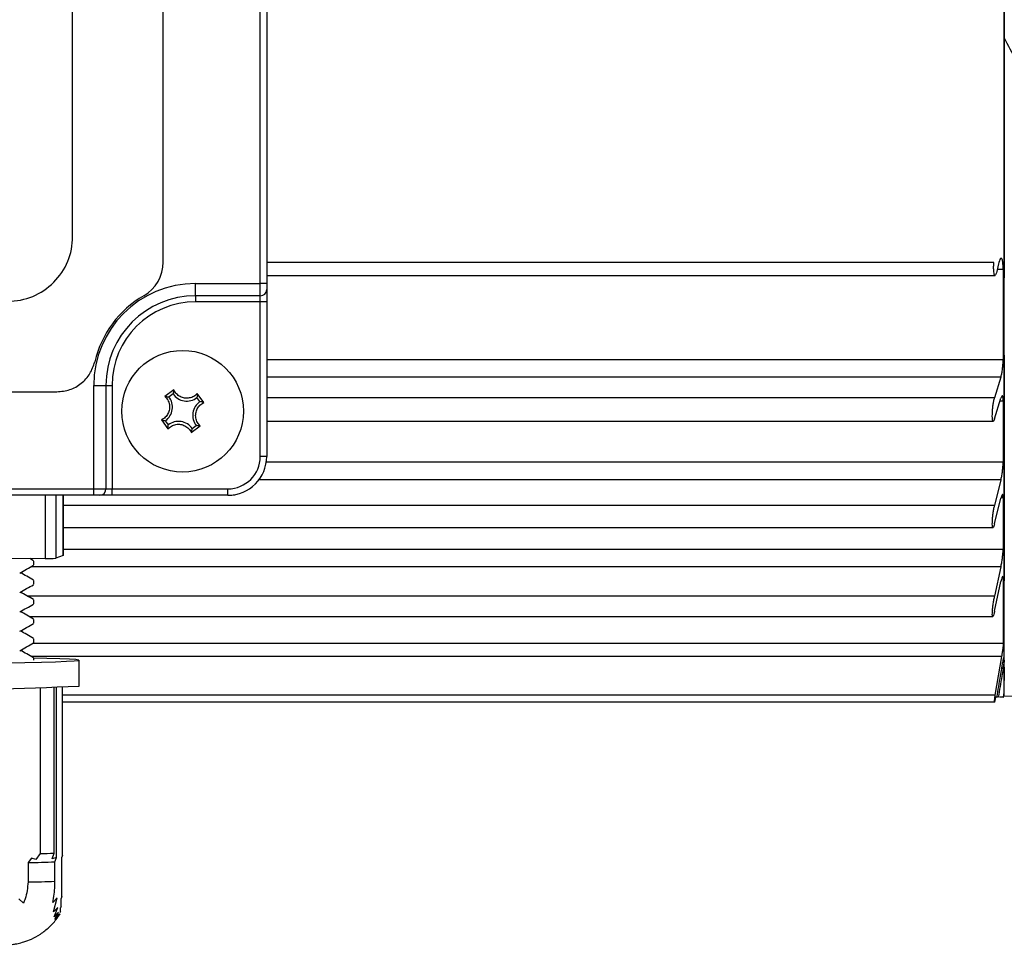
# Model space of a CAD drawing. Extents: x -28 to 1120, y -16 to 784.
# Drawn here: x 215 to 291, y 176 to 247 of the extents above; entities that cross this region are included whole.
import ezdxf

# ---------------------------------------------------------------- set-up
doc = ezdxf.new("R2010")
doc.units = 0
doc.header["$LTSCALE"] = 22.5
doc.layers.add('DIM', color=3, linetype='CONTINUOUS')
doc.layers.add('MAIN', color=7, linetype='CONTINUOUS')

# ---------------------------------------------------------------- blocks, each defined once
blk = doc.blocks.new('A$C049307D8')
at = {"layer": 'MAIN'}
for p, q in [((-57.5, -25.631), (-57.5, 25.584)), ((-57, 25.584), (-57, -25.631)), ((0, 25.186), (0, -25.186)), ((-65, -23.974), (-65, 23.974)), ((-72, -22), (-72, 22)), ((-0.811, -24), (-57, -24)), ((-0.445, -24.112), (-0.584, -24.707)), ((-57, -25), (-0.718, -25)), ((-0.088, -24.535), (-0.544, -24.535)), ((-0.088, -24.535), (-0.088, -31.494)), ((-62.5, -25.631), (-57.5, -25.631)), ((-62.5, -26.574), (-62.5, -25.631)), ((-57.5, -26.574), (-57.5, -25.631)), ((-57, -25.631), (-57.5, -25.631)), ((-57, -25.631), (-57, -26.103)), ((0, -31.164), (0, -25.186)), ((-57.5, -26.574), (-62.5, -26.574)), ((-62.5, -26.574), (-62.5, -27.046)), ((-57.5, -27.046), (-57.5, -26.574)), ((-57, -26.103), (-57, -27.046)), ((-57.5, -27.046), (-62.5, -27.046)), ((-57, -27.046), (-57.5, -27.046)), ((-57.5, -39), (-57.5, -27.046)), ((-57, -27.046), (-57, -39)), ((0, -31.164), (0, -48.619)), ((-57, -31.494), (-0.088, -31.494)), ((-0.26, -32.859), (-57, -32.859)), ((-0.26, -32.859), (-0.751, -34.456)), ((-124.788, -34), (-73.212, -34)), ((-70.369, -41.5), (-70.369, -33.5)), ((-70.369, -33.5), (-69.426, -33.5)), ((-69.426, -33.5), (-69.426, -41.5)), ((-69.426, -33.5), (-68.954, -33.5)), ((-68.954, -33.5), (-68.954, -41.5)), ((-64.173, -33.857), (-64.864, -34.364)), ((-64.24, -34.163), (-64.552, -34.392)), ((-61.857, -34.827), (-62.364, -34.136)), ((-62.163, -34.76), (-62.392, -34.448)), ((-0.751, -34.456), (-57, -34.456)), ((-0.751, -36.094), (-0.26, -34.497)), ((-0.088, -34.715), (-0.327, -34.715)), ((-0.088, -34.715), (-0.088, -39.422)), ((-65.143, -36.173), (-64.636, -36.864)), ((-64.837, -36.24), (-64.608, -36.552)), ((-57, -36.275), (-0.851, -36.275)), ((-62.827, -37.143), (-62.136, -36.636)), ((-62.76, -36.837), (-62.448, -36.608)), ((-57, -39), (-57.5, -39)), ((-57.03, -39.422), (-0.088, -39.422)), ((-0.26, -40.811), (-57.609, -40.811)), ((-0.26, -40.811), (-0.751, -42.78)), ((-127.631, -41.5), (-70.369, -41.5)), ((-70.369, -42), (-70.369, -41.5)), ((-70.369, -41.5), (-69.426, -41.5)), ((-69.426, -41.5), (-68.954, -41.5)), ((-68.954, -42), (-68.954, -41.5)), ((-68.954, -41.5), (-60, -41.5)), ((-60, -42), (-60, -41.5)), ((-70.369, -42), (-127.631, -42)), ((-74.12, -42), (-74.12, -46.884)), ((-73.308, -42), (-73.308, -46.862)), ((-72.721, -42), (-72.721, -46.651)), ((-72.719, -46.649), (-72.719, -42)), ((-69.897, -42), (-70.369, -42)), ((-68.954, -42), (-69.897, -42)), ((-60, -42), (-68.954, -42)), ((-60, -42), (-60, -42)), ((-0.751, -44.194), (-0.26, -42.226)), ((-0.088, -42.202), (-0.253, -42.202)), ((-0.088, -42.202), (-0.088, -46.151)), ((-0.751, -42.78), (-72.719, -42.78)), ((-72.719, -44.487), (-0.873, -44.487)), ((-72.719, -46.151), (-0.088, -46.151)), ((-74.12, -46.884), (-84.901, -46.981)), ((-75.024, -47.063), (-75.316, -46.895)), ((-75, -47.379), (-75, -47.091)), ((-72.721, -46.651), (-73.308, -46.862)), ((-72.719, -46.649), (-72.721, -46.651)), ((-0.26, -47.524), (-75.226, -47.524)), ((-75.05, -47.379), (-75.012, -47.399)), ((-0.26, -47.524), (-0.751, -49.804)), ((-75, -48.879), (-75, -48.59)), ((-0.751, -50.951), (-0.26, -48.671)), ((-0.088, -48.406), (-0.192, -48.406)), ((-0.088, -48.406), (-0.098, -48.274)), ((-0.088, -48.406), (-0.088, -53.455)), ((0, -51.29), (0, -48.619)), ((-75.05, -48.879), (-75.012, -48.899)), ((-0.751, -49.804), (-75.472, -49.804)), ((-75, -50.379), (-75, -50.09)), ((-75.05, -50.379), (-75.012, -50.398)), ((-75.344, -51.378), (-0.893, -51.378)), ((-75, -51.879), (-75, -51.59)), ((-75.05, -51.879), (-75.012, -51.898)), ((-75, -53.378), (-75, -53.09)), ((0, -55.279), (0, -53.141)), ((-0.088, -53.455), (-75.109, -53.455)), ((-75.05, -53.378), (-75.012, -53.398)), ((-0.214, -54.468), (-75.187, -54.468)), ((-75, -54.745), (-75, -54.59)), ((-71.5, -56.745), (-71.5, -54.745)), ((-0.214, -54.468), (-0.722, -57.456)), ((-0.098, -55.4), (-0.204, -55.4)), ((0, -55.279), (0, -56.318)), ((-74.521, -56.893), (-74.521, -69.689)), ((-73.432, -69.659), (-73.432, -56.866)), ((-73.25, -69.995), (-73.25, -56.861)), ((-72.779, -69.829), (-72.779, -56.845)), ((-0.722, -57.456), (-72.779, -57.456)), ((-0.47, -57.6), (-0.515, -57.6)), ((-0.062, -57.6), (0, -57.25)), ((-0.782, -58), (-72.779, -58)), ((-74.521, -69.689), (-74.848, -70.147)), ((-73.575, -70.109), (-73.432, -69.659)), ((-73.25, -69.995), (-73.575, -70.109)), ((-73.363, -70.334), (-73.25, -69.995)), ((-72.779, -69.829), (-72.831, -69.963)), ((-72.831, -72.977), (-72.831, -69.963)), ((-75.191, -70.051), (-75.444, -70.39)), ((-75.444, -70.39), (-75.444, -71.89)), ((-74.848, -70.147), (-75.191, -70.051)), ((-73.363, -71.833), (-73.363, -70.334)), ((-72.831, -72.977), (-72.883, -73.156)), ((-75.808, -73.535), (-76.151, -73.189)), ((-73.197, -73.103), (-73.523, -73.469)), ((-73.471, -74.2), (-73.197, -73.103)), ((-72.883, -73.779), (-72.936, -73.896)), ((-72.883, -73.779), (-72.883, -73.156)), ((-73.145, -73.871), (-73.471, -74.2)), ((-73.418, -74.581), (-73.145, -73.871)), ((-73.093, -74.229), (-73.418, -74.581)), ((-73.366, -74.771), (-73.093, -74.229)), ((-73.04, -74.376), (-73.366, -74.771)), ((-72.988, -74.357), (-73.314, -74.817)), ((-73.314, -74.817), (-73.04, -74.376)), ((-72.936, -74.174), (-72.988, -74.264)), ((-72.936, -74.174), (-72.936, -73.896))]:
    blk.add_line(p, q, dxfattribs=at)
at = {"layer": 'MAIN', "flags": 128}
for points in [[(-77.178, -54.937), (-75.692, -54.916), (-74.395, -54.891), (-73.314, -54.863), (-72.471, -54.833), (-71.883, -54.801), (-71.562, -54.768), (-71.515, -54.734), (-71.742, -54.701), (-72.239, -54.668), (-72.996, -54.637), (-72.996, -54.637)], [(-72.996, -54.637), (-73.997, -54.608), (-75.035, -54.586)], [(-0.723, -58), (-0.7, -57.863), (-0.657, -57.6)]]:
    blk.add_lwpolyline(points, dxfattribs=at)
at = {"layer": 'MAIN'}
blk.add_circle((-63.5, -35.5), 4.7, dxfattribs=at)
for centre, radius, start, end in [((-77, -22), 5, 270.00001, 0.00005), ((-68, -23.974), 3, 300, 0), ((-62.5, -33.5), 7.869, 90, 180), ((-62.5, -33.5), 8, 120, 166.86344), ((-62.5, -33.5), 6.926, 90, 180), ((-57.486, -26.088), 0.486, 268.36383, 358.26391), ((-62.5, -33.5), 6.454, 90, 180), ((-63.182, -33.435), 1.284, 214.51092, 307.95791), ((-65.565, -35.182), 1.284, 304.51092, 37.95791), ((-61.435, -35.818), 1.284, 124.51092, 217.95791), ((-63.818, -37.565), 1.284, 34.51092, 127.95791), ((-60, -39), 3, 270, 0), ((-60, -39), 2.5, 270, 0), ((-69.912, -41.514), 0.486, 271.73607, 1.63709), ((-74.005, -36.126), 10.758, 269.38897, 273.71618), ((-85, 240.61), 297.661, 267.40054, 272.59946), ((-77.202, 49.341), 119.06, 271.28997, 271.81452), ((-77.491, 43.572), 113.98, 271.02914, 272.07568), ((-77.491, 42.072), 113.98, 271.02914, 272.07568)]:
    blk.add_arc(centre, radius, start, end, dxfattribs=at)
blk.add_ellipse((-60.005, -38.995), major_axis=(-1.276, 2.722), ratio=0.997617, start_param=2.704204, end_param=2.884888, dxfattribs=at)
for points, knots in [([(-0.584, -24.707), (-0.603, -24.78), (-0.642, -24.925), (-0.703, -25.013), (-0.757, -24.991), (-0.799, -24.851), (-0.822, -24.616), (-0.828, -24.32), (-0.816, -24.104), (-0.811, -24)], [0, 0, 0, 0, 0.146181, 0.292473, 0.438818, 0.583907, 0.726931, 0.86802, 1, 1, 1, 1]), ([(-0.088, -24.535), (-0.091, -24.391), (-0.097, -24.103), (-0.142, -23.808), (-0.209, -23.657), (-0.293, -23.676), (-0.376, -23.841), (-0.425, -24.032), (-0.445, -24.112)], [0, 0, 0, 0, 0.172168, 0.344369, 0.517811, 0.693875, 0.87236, 1, 1, 1, 1]), ([(-73.212, -34), (-72.874, -33.967), (-72.199, -33.901), (-71.306, -33.382), (-70.61, -32.631), (-70.396, -31.996), (-70.291, -31.682)], [0, 0, 0, 0, 0.251482, 0.502954, 0.754533, 1, 1, 1, 1]), ([(-0.26, -32.859), (-0.24, -32.785), (-0.2, -32.636), (-0.147, -32.318), (-0.108, -31.976), (-0.09, -31.692), (-0.089, -31.544), (-0.088, -31.494)], [0, 0, 0, 0, 0.223474, 0.447166, 0.669159, 0.887798, 1, 1, 1, 1]), ([(-64.173, -33.857), (-64.176, -33.869), (-64.205, -33.975), (-64.223, -34.075), (-64.24, -34.163)], [0, 0, 0, 0, 0.1118533, 1, 1, 1, 1]), ([(-62.364, -34.136), (-62.448, -34.213), (-62.624, -34.374), (-62.975, -34.496), (-63.347, -34.501), (-63.693, -34.386), (-63.981, -34.17), (-64.119, -33.971), (-64.171, -33.861), (-64.173, -33.857)], [0, 0, 0, 0, 0.1611419, 0.3351027, 0.5019073, 0.6645524, 0.8270998, 0.9933155, 1, 1, 1, 1]), ([(-62.364, -34.136), (-62.364, -34.148), (-62.369, -34.258), (-62.381, -34.359), (-62.392, -34.448)], [0, 0, 0, 0, 0.111853, 1, 1, 1, 1]), ([(-64.864, -34.364), (-64.787, -34.448), (-64.626, -34.624), (-64.504, -34.975), (-64.499, -35.347), (-64.614, -35.693), (-64.83, -35.981), (-65.029, -36.119), (-65.139, -36.171), (-65.143, -36.173)], [0, 0, 0, 0, 0.161141, 0.335102, 0.501907, 0.664551, 0.827101, 0.993317, 1, 1, 1, 1]), ([(-64.864, -34.364), (-64.852, -34.364), (-64.742, -34.369), (-64.641, -34.381), (-64.552, -34.392)], [0, 0, 0, 0, 0.111853, 1, 1, 1, 1]), ([(-62.136, -36.636), (-62.213, -36.552), (-62.374, -36.376), (-62.496, -36.025), (-62.501, -35.653), (-62.386, -35.307), (-62.17, -35.019), (-61.971, -34.881), (-61.861, -34.829), (-61.857, -34.827)], [0, 0, 0, 0, 0.161142, 0.335101, 0.501906, 0.66455, 0.8271, 0.993315, 1, 1, 1, 1]), ([(-61.857, -34.827), (-61.869, -34.824), (-61.975, -34.795), (-62.075, -34.777), (-62.163, -34.76)], [0, 0, 0, 0, 0.111853, 1, 1, 1, 1]), ([(-0.751, -36.094), (-0.771, -36.15), (-0.811, -36.262), (-0.864, -36.291), (-0.903, -36.209), (-0.925, -36.019), (-0.928, -35.749), (-0.911, -35.428), (-0.876, -35.09), (-0.828, -34.772), (-0.783, -34.566), (-0.757, -34.477), (-0.751, -34.456)], [0, 0, 0, 0, 0.1093497, 0.2188052, 0.3274551, 0.4345351, 0.5402135, 0.6452486, 0.7506348, 0.8572118, 0.9653429, 1, 1, 1, 1]), ([(-0.088, -34.715), (-0.09, -34.633), (-0.094, -34.468), (-0.124, -34.333), (-0.168, -34.301), (-0.217, -34.368), (-0.248, -34.462), (-0.26, -34.497)], [0, 0, 0, 0, 0.215068, 0.430244, 0.64694, 0.866863, 1, 1, 1, 1]), ([(-65.143, -36.173), (-65.131, -36.176), (-65.025, -36.205), (-64.925, -36.223), (-64.837, -36.24)], [0, 0, 0, 0, 0.1118532, 1, 1, 1, 1]), ([(-64.636, -36.864), (-64.552, -36.787), (-64.376, -36.626), (-64.025, -36.504), (-63.653, -36.499), (-63.307, -36.614), (-63.019, -36.83), (-62.881, -37.029), (-62.829, -37.139), (-62.827, -37.143)], [0, 0, 0, 0, 0.161139, 0.3351, 0.501906, 0.664551, 0.8271, 0.993316, 1, 1, 1, 1]), ([(-64.636, -36.864), (-64.636, -36.852), (-64.631, -36.742), (-64.619, -36.641), (-64.608, -36.552)], [0, 0, 0, 0, 0.111853, 1, 1, 1, 1]), ([(-62.827, -37.143), (-62.824, -37.131), (-62.795, -37.025), (-62.777, -36.925), (-62.76, -36.837)], [0, 0, 0, 0, 0.111853, 1, 1, 1, 1]), ([(-62.136, -36.636), (-62.148, -36.636), (-62.258, -36.631), (-62.359, -36.619), (-62.448, -36.608)], [0, 0, 0, 0, 0.1118534, 1, 1, 1, 1]), ([(-0.26, -40.811), (-0.24, -40.723), (-0.2, -40.546), (-0.147, -40.208), (-0.108, -39.865), (-0.09, -39.596), (-0.089, -39.466), (-0.088, -39.422)], [0, 0, 0, 0, 0.2234496, 0.4471416, 0.6691335, 0.8877759, 1, 1, 1, 1]), ([(-0.088, -42.202), (-0.09, -42.134), (-0.094, -41.998), (-0.124, -41.919), (-0.168, -41.946), (-0.217, -42.062), (-0.248, -42.181), (-0.26, -42.226)], [0, 0, 0, 0, 0.215053, 0.430228, 0.646924, 0.866845, 1, 1, 1, 1]), ([(-0.751, -44.194), (-0.771, -44.267), (-0.811, -44.411), (-0.864, -44.5), (-0.903, -44.478), (-0.925, -44.341), (-0.928, -44.11), (-0.911, -43.812), (-0.876, -43.479), (-0.828, -43.146), (-0.783, -42.914), (-0.757, -42.806), (-0.751, -42.78)], [0, 0, 0, 0, 0.109338, 0.218792, 0.327443, 0.434523, 0.540201, 0.645236, 0.750623, 0.857198, 0.965329, 1, 1, 1, 1]), ([(-0.26, -47.524), (-0.24, -47.424), (-0.2, -47.225), (-0.147, -46.876), (-0.108, -46.542), (-0.09, -46.297), (-0.089, -46.188), (-0.088, -46.151)], [0, 0, 0, 0, 0.223475, 0.447165, 0.669158, 0.8878, 1, 1, 1, 1]), ([(-76.077, -48.015), (-75.902, -47.914), (-75.552, -47.712), (-75.203, -47.51), (-75.028, -47.409)], [0, 0, 0, 0, 0.499995, 1, 1, 1, 1]), ([(-75.024, -48.563), (-75.199, -48.462), (-75.533, -48.269), (-75.866, -48.077), (-76.025, -47.985)], [0, 0, 0, 0, 0.5242503, 1, 1, 1, 1]), ([(-0.119, -48.255), (-0.121, -48.252), (-0.133, -48.237), (-0.169, -48.322), (-0.216, -48.477), (-0.248, -48.618), (-0.26, -48.671)], [0, 0, 0, 0, 0.0909985, 0.436723, 0.7875946, 1, 1, 1, 1]), ([(-76.077, -49.515), (-75.902, -49.414), (-75.552, -49.212), (-75.203, -49.01), (-75.028, -48.909)], [0, 0, 0, 0, 0.499995, 1, 1, 1, 1]), ([(-75.024, -50.063), (-75.199, -49.962), (-75.533, -49.769), (-75.866, -49.577), (-76.025, -49.485)], [0, 0, 0, 0, 0.524251, 1, 1, 1, 1]), ([(-0.751, -50.951), (-0.771, -51.038), (-0.811, -51.211), (-0.864, -51.358), (-0.903, -51.395), (-0.925, -51.316), (-0.928, -51.132), (-0.911, -50.866), (-0.876, -50.547), (-0.828, -50.209), (-0.783, -49.958), (-0.757, -49.834), (-0.751, -49.804)], [0, 0, 0, 0, 0.109317, 0.218771, 0.327422, 0.434502, 0.540181, 0.645217, 0.750603, 0.857179, 0.965309, 1, 1, 1, 1]), ([(-76.077, -51.014), (-75.902, -50.913), (-75.552, -50.712), (-75.203, -50.51), (-75.028, -50.409)], [0, 0, 0, 0, 0.499994, 1, 1, 1, 1]), ([(-75.024, -51.563), (-75.199, -51.462), (-75.533, -51.269), (-75.866, -51.076), (-76.025, -50.985)], [0, 0, 0, 0, 0.524251, 1, 1, 1, 1]), ([(-76.077, -52.514), (-75.902, -52.413), (-75.552, -52.211), (-75.203, -52.01), (-75.028, -51.909)], [0, 0, 0, 0, 0.499994, 1, 1, 1, 1]), ([(-75.024, -53.063), (-75.199, -52.962), (-75.533, -52.769), (-75.866, -52.576), (-76.025, -52.484)], [0, 0, 0, 0, 0.524251, 1, 1, 1, 1]), ([(-76.077, -54.014), (-75.902, -53.913), (-75.552, -53.711), (-75.203, -53.509), (-75.028, -53.408)], [0, 0, 0, 0, 0.499994, 1, 1, 1, 1]), ([(-75.024, -54.562), (-75.199, -54.461), (-75.533, -54.269), (-75.866, -54.076), (-76.025, -53.984)], [0, 0, 0, 0, 0.524251, 1, 1, 1, 1]), ([(-0.088, -53.455), (-0.09, -53.507), (-0.094, -53.611), (-0.124, -53.879), (-0.165, -54.175), (-0.199, -54.377), (-0.214, -54.468)], [0, 0, 0, 0, 0.260689, 0.52148, 0.784113, 1, 1, 1, 1]), ([(-0.204, -55.4), (-0.184, -55.286), (-0.145, -55.057), (-0.085, -54.757), (-0.033, -54.533), (-0.011, -54.463), (0, -54.43)], [0, 0, 0, 0, 0.259226, 0.518595, 0.777814, 1, 1, 1, 1]), ([(0, -54.747), (-0.012, -54.839), (-0.037, -55.024), (-0.075, -55.263), (-0.096, -55.387), (-0.098, -55.4)], [0, 0, 0, 0, 0.470993, 0.944719, 1, 1, 1, 1]), ([(-0.573, -57.6), (-0.481, -57.053), (-0.358, -56.32), (-0.235, -55.587), (-0.204, -55.4)], [0, 0, 0, 0, 0.745327, 1, 1, 1, 1]), ([(-0.098, -55.4), (-0.13, -55.593), (-0.254, -56.326), (-0.379, -57.059), (-0.47, -57.6)], [0, 0, 0, 0, 0.262587, 1, 1, 1, 1]), ([(-0.722, -57.456), (-0.732, -57.513), (-0.75, -57.627), (-0.772, -57.785), (-0.785, -57.908), (-0.789, -57.986), (-0.784, -57.996), (-0.782, -58)], [0, 0, 0, 0, 0.206017, 0.412362, 0.616563, 0.817865, 1, 1, 1, 1]), ([(-0.573, -57.6), (-0.579, -57.6), (-0.606, -57.6), (-0.635, -57.6), (-0.657, -57.6)], [0, 0, 0, 0, 0.2414486, 1, 1, 1, 1]), ([(-0.1, -57.6), (-0.087, -57.6), (-0.002, -57.6), (-0.208, -57.6), (-0.383, -57.6)], [0, 0, 0, 0, 0.151894, 1, 1, 1, 1]), ([(-0.723, -58), (-0.733, -58), (-0.752, -58), (-0.772, -58), (-0.782, -58)], [0, 0, 0, 0, 0.519061, 1, 1, 1, 1]), ([(-0.723, -58), (-0.733, -58), (-0.752, -58), (-0.772, -58), (-0.782, -58)], [0, 0, 0, 0, 0.519061, 1, 1, 1, 1]), ([(-75.444, -71.89), (-75.483, -72.334), (-75.534, -72.903), (-75.759, -73.422), (-75.808, -73.535)], [0, 0, 0, 0, 0.781828, 1, 1, 1, 1]), ([(-73.523, -73.469), (-73.456, -73.051), (-73.37, -72.519), (-73.364, -71.955), (-73.363, -71.833)], [0, 0, 0, 0, 0.7841884, 1, 1, 1, 1]), ([(-81.41, -76.862), (-81.198, -76.86), (-80.579, -76.854), (-79.645, -76.842), (-78.68, -76.823), (-77.88, -76.801), (-77.342, -76.778), (-76.964, -76.752), (-76.623, -76.715), (-76.215, -76.646), (-75.726, -76.519), (-75.129, -76.291), (-74.459, -75.922), (-73.788, -75.38), (-73.28, -74.84), (-73.065, -74.45), (-72.999, -74.33)], [0, 0, 0, 0, 0.058009, 0.169206, 0.28116, 0.394836, 0.513437, 0.584096, 0.63073, 0.667605, 0.708903, 0.759294, 0.823645, 0.892993, 0.967042, 1, 1, 1, 1])]:
    blk.add_open_spline(points, degree=3, knots=knots, dxfattribs=at)

msp = doc.modelspace()

# ---------------------------------------------------------------- linework, layer by layer
at = {"layer": 'MAIN'}
for p, q in [((290.93895, 246.05263), (290.93895, 259.32071)), ((290.93895, 195.18667), (290.93895, 246.05263)), ((290.93895, 198.10254), (290.93895, 245.1203)), ((290.93895, 195.18667), (290.93895, 197.62232)), ((290.93895, 195.18667), (296.92172, 195.03))]:
    msp.add_line(p, q, dxfattribs=at)
msp.add_open_spline([(304.59602, 236.35694), (303.19174, 236.60788), (300.8512, 237.02614), (297.82563, 238.46652), (295.48946, 240.05672), (293.46857, 242.0168), (291.95419, 244.02857), (291.23687, 245.45869), (290.93895, 246.05263)], degree=3, knots=[0, 0, 0, 0, 0.24221402, 0.40370388, 0.56986552, 0.72584652, 0.88614151, 1, 1, 1, 1], dxfattribs=at)

# ---------------------------------------------------------------- block references
at = {"layer": 'DIM'}
msp.add_blockref('A$C049307D8', (290.93895, 252.68667), dxfattribs=at)

doc.saveas('drawing.dxf')
